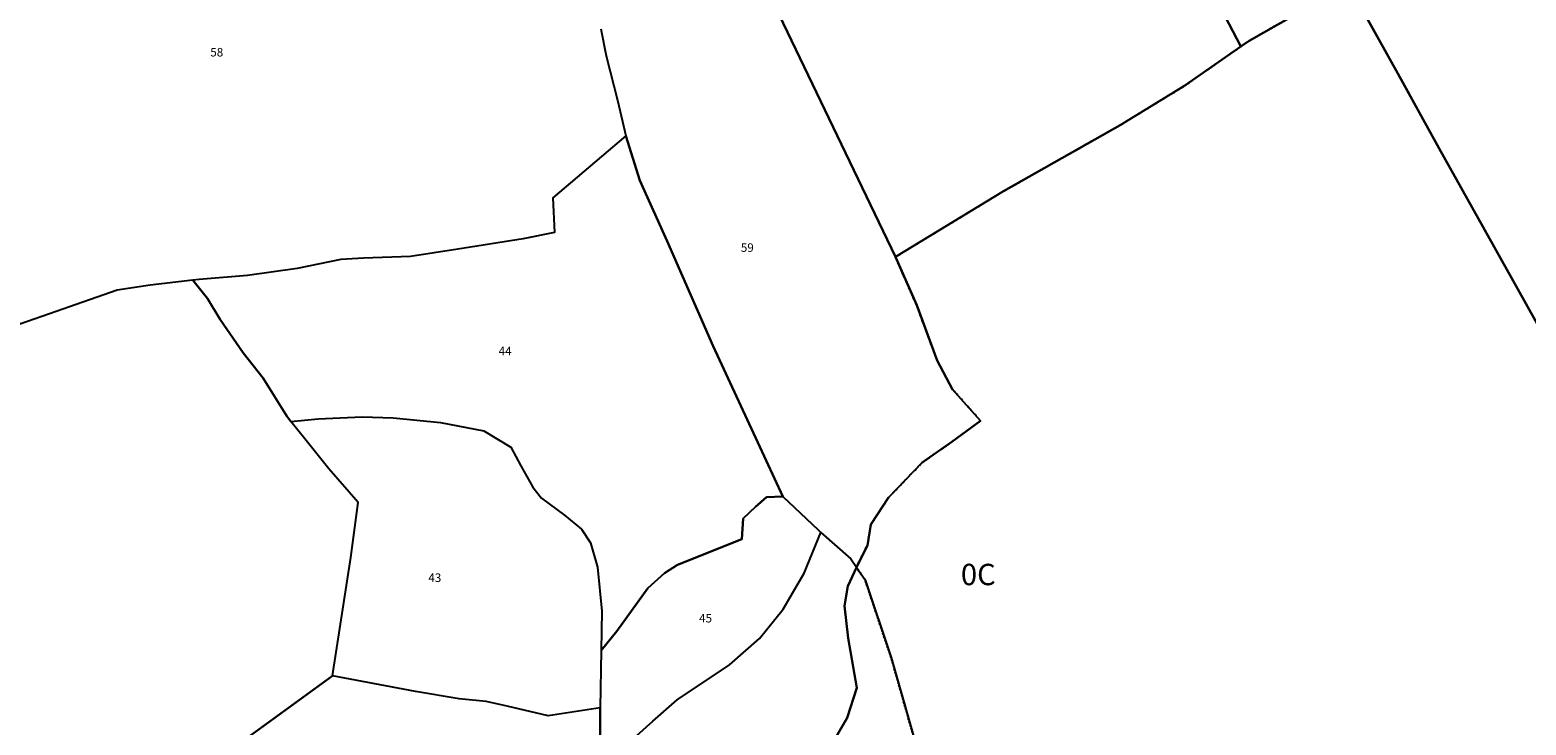
# Model space of a CAD drawing. Units: metres. Extents: x 1042002 to 1044954, y 6302650 to 6305686.
# Drawn here: x 1042696 to 1043046, y 6304305 to 6304467 of the extents above; entities that cross this region are included whole.
import ezdxf
from ezdxf.enums import TextEntityAlignment as Align

# ---------------------------------------------------------------- set-up
doc = ezdxf.new("R2010")
doc.units = ezdxf.units.M
doc.linetypes.add('TOPO4', pattern=[0.8, 0.5, -0.3])
for name, color, linetype in [('ig_cad_parcel', 3, 'CONTINUOUS'), ('ig_cad_parcel_num', 3, 'CONTINUOUS'), ('ig_cad_section_texte', 20, 'CONTINUOUS'), ('ig_cad_sfisc', 2, 'TOPO4')]:
    doc.layers.add(name, color=color, linetype=linetype)
doc.styles.add('Times New Roman', font='times.ttf')

msp = doc.modelspace()

# ---------------------------------------------------------------- linework, layer by layer
at = {"layer": 'ig_cad_parcel'}
for points in [[(1042898.9, 6304414.09), (1042924.18, 6304429.48), (1042951.45, 6304444.92), (1042966.64, 6304454.19), (1042979.73, 6304463.34), (1042974.22, 6304473.93), (1042969.5, 6304482.9), (1042960.7, 6304496.24), (1042950.86, 6304509.15), (1042938.54, 6304528.78), (1042928.31, 6304523.87), (1042920.32, 6304520.1), (1042915.23, 6304517.06), (1042891.84, 6304503.25), (1042878.85, 6304495.56), (1042863.86, 6304487.05)], [(1042830.02, 6304322.04), (1042833.73, 6304326.51), (1042840.92, 6304336.64), (1042844.85, 6304340.13), (1042847.89, 6304342.08), (1042862.97, 6304348.05), (1042863.29, 6304352.93), (1042866.14, 6304355.66), (1042868.69, 6304357.89), (1042872.55, 6304358.08), (1042866.68, 6304370.69), (1042856.23, 6304393.19), (1042845.5, 6304417.79), (1042839.09, 6304432.01), (1042835.8, 6304442.43), (1042818.73, 6304427.9), (1042819.13, 6304419.83), (1042811.8, 6304418.31), (1042796.46, 6304415.91), (1042785.44, 6304414.23), (1042774.41, 6304413.8), (1042769.1, 6304413.49), (1042758.88, 6304411.39), (1042747.28, 6304409.77), (1042735.96, 6304408.8), (1042734.45, 6304408.63), (1042737.91, 6304404.38), (1042740.86, 6304399.44), (1042746.26, 6304391.7), (1042750.92, 6304385.77), (1042756.49, 6304376.84), (1042757.44, 6304375.63), (1042763.78, 6304376.24), (1042774.14, 6304376.67), (1042781.32, 6304376.44), (1042792.45, 6304375.4), (1042802.6, 6304373.38), (1042808.92, 6304369.63), (1042811.24, 6304365.22), (1042814.04, 6304360.22), (1042816.08, 6304357.67), (1042821.43, 6304353.72), (1042825.41, 6304350.38), (1042827.54, 6304347.23), (1042829.16, 6304341.52), (1042830.17, 6304331.25)], [(1042829.81, 6304308.63), (1042817.59, 6304306.75), (1042808.04, 6304308.96), (1042803.1, 6304310.06), (1042796.8, 6304310.73), (1042786.55, 6304312.45), (1042767.16, 6304316.13), (1042771.43, 6304343.76), (1042773.16, 6304356.68), (1042766.32, 6304364.49), (1042760.65, 6304371.55), (1042757.44, 6304375.63), (1042763.78, 6304376.24), (1042774.14, 6304376.67), (1042781.32, 6304376.44), (1042792.45, 6304375.4), (1042802.6, 6304373.38), (1042808.92, 6304369.63), (1042811.24, 6304365.22), (1042814.04, 6304360.22), (1042816.08, 6304357.67), (1042821.43, 6304353.72), (1042825.41, 6304350.38), (1042827.54, 6304347.23), (1042829.16, 6304341.52), (1042830.17, 6304331.25), (1042830.02, 6304322.04)], [(1042829.73, 6304294.81), (1042831.92, 6304296.47), (1042833.17, 6304297.43), (1042842.11, 6304305.49), (1042847.78, 6304310.5), (1042860.04, 6304318.64), (1042867.11, 6304324.86), (1042872.61, 6304331.66), (1042877.54, 6304340.15), (1042881.42, 6304349.65), (1042880.79, 6304350.22), (1042872.61, 6304357.96), (1042872.55, 6304358.08), (1042868.69, 6304357.89), (1042866.14, 6304355.66), (1042863.29, 6304352.93), (1042862.97, 6304348.05), (1042847.89, 6304342.08), (1042844.85, 6304340.13), (1042840.92, 6304336.64), (1042833.73, 6304326.51), (1042830.02, 6304322.04), (1042829.81, 6304308.63), (1042829.74, 6304294.97)]]:
    msp.add_lwpolyline(points, close=True, dxfattribs=at)
for points in [[(1042829.93, 6304467.45), (1042831.21, 6304461.14), (1042833.93, 6304450.5), (1042835.8, 6304442.43), (1042839.09, 6304432.01), (1042845.5, 6304417.79), (1042856.23, 6304393.19), (1042866.68, 6304370.69), (1042872.55, 6304358.08), (1042872.61, 6304357.96), (1042880.79, 6304350.22), (1042881.42, 6304349.65), (1042888.42, 6304343.43), (1042889.75, 6304341.5), (1042892.35, 6304346.61), (1042893.17, 6304351.5), (1042897.3, 6304357.82), (1042905.15, 6304365.99), (1042912.11, 6304370.83), (1042918.84, 6304375.73), (1042912.26, 6304383.1), (1042908.69, 6304389.86), (1042903.88, 6304402.78), (1042898.9, 6304414.09), (1042863.86, 6304487.05)], [(1042829.93, 6304467.45), (1042831.21, 6304461.14), (1042833.93, 6304450.5), (1042835.8, 6304442.43), (1042818.73, 6304427.9), (1042819.13, 6304419.83), (1042811.8, 6304418.31), (1042796.46, 6304415.91), (1042785.44, 6304414.23), (1042774.41, 6304413.8), (1042769.1, 6304413.49), (1042758.88, 6304411.39), (1042747.28, 6304409.77), (1042735.96, 6304408.8), (1042734.45, 6304408.63), (1042724.52, 6304407.49), (1042716.77, 6304406.29), (1042702.49, 6304401.33), (1042693.96, 6304398.39), (1042669.24, 6304480.36)], [(1042999.4, 6304474.8), (1042981.64, 6304464.66), (1042979.73, 6304463.34), (1042966.64, 6304454.19), (1042951.45, 6304444.92), (1042924.18, 6304429.48), (1042898.9, 6304414.09), (1042903.88, 6304402.78), (1042908.69, 6304389.86), (1042912.26, 6304383.1), (1042918.84, 6304375.73), (1042912.11, 6304370.83), (1042905.15, 6304365.99), (1042897.3, 6304357.82), (1042893.17, 6304351.5), (1042892.35, 6304346.61), (1042889.75, 6304341.5), (1042889.78, 6304341.46), (1042891.81, 6304338.53), (1042897.9, 6304320.36), (1042904.68, 6304296.56)], [(1042974.22, 6304473.93), (1042979.73, 6304463.34), (1042981.64, 6304464.66), (1042999.4, 6304474.8)], [(1043067.07, 6304366.13), (1043044.56, 6304406.52), (1043026.13, 6304439.48), (1043016.07, 6304457.74), (1043006.08, 6304475.63)], [(1043006.08, 6304475.63), (1043016.07, 6304457.74), (1043026.13, 6304439.48), (1043044.56, 6304406.52), (1043067.07, 6304366.13)], [(1042677.12, 6304250.73), (1042713.16, 6304276.91), (1042748.25, 6304302.4), (1042767.16, 6304316.13), (1042771.43, 6304343.76), (1042773.16, 6304356.68), (1042766.32, 6304364.49), (1042760.65, 6304371.55), (1042757.44, 6304375.63), (1042756.49, 6304376.84), (1042750.92, 6304385.77), (1042746.26, 6304391.7), (1042740.86, 6304399.44), (1042737.91, 6304404.38), (1042734.45, 6304408.63), (1042724.52, 6304407.49), (1042716.77, 6304406.29), (1042702.49, 6304401.33), (1042693.96, 6304398.39)], [(1042833.17, 6304297.43), (1042842.11, 6304305.49), (1042847.78, 6304310.5), (1042860.04, 6304318.64), (1042867.11, 6304324.86), (1042872.61, 6304331.66), (1042877.54, 6304340.15), (1042881.42, 6304349.65), (1042888.42, 6304343.43), (1042889.75, 6304341.5), (1042889.78, 6304341.46), (1042887.75, 6304337.07), (1042886.94, 6304332.44), (1042887.87, 6304324.92), (1042889.85, 6304313.28), (1042887.59, 6304306.27), (1042884.28, 6304300.52)], [(1042884.28, 6304300.52), (1042887.59, 6304306.27), (1042889.85, 6304313.28), (1042887.87, 6304324.92), (1042886.94, 6304332.44), (1042887.75, 6304337.07), (1042889.78, 6304341.46), (1042891.81, 6304338.53), (1042897.9, 6304320.36), (1042904.68, 6304296.56)], [(1042829.74, 6304294.97), (1042829.81, 6304308.63), (1042817.59, 6304306.75), (1042808.04, 6304308.96), (1042803.1, 6304310.06), (1042796.8, 6304310.73), (1042786.55, 6304312.45), (1042767.16, 6304316.13), (1042748.25, 6304302.4)]]:
    msp.add_lwpolyline(points, dxfattribs=at)
at = {"layer": 'ig_cad_sfisc'}
for points in [[(1042904.68, 6304296.56), (1042897.9, 6304320.36), (1042891.81, 6304338.53), (1042889.78, 6304341.46), (1042889.75, 6304341.5), (1042892.35, 6304346.61), (1042893.17, 6304351.5), (1042897.3, 6304357.82), (1042905.15, 6304365.99), (1042912.11, 6304370.83), (1042918.84, 6304375.73), (1042912.26, 6304383.1), (1042908.69, 6304389.86), (1042903.88, 6304402.78), (1042898.9, 6304414.09), (1042924.18, 6304429.48), (1042951.45, 6304444.92), (1042966.64, 6304454.19), (1042979.73, 6304463.34), (1042981.64, 6304464.66), (1042999.4, 6304474.8)], [(1043006.08, 6304475.63), (1043016.07, 6304457.74), (1043026.13, 6304439.48), (1043044.56, 6304406.52), (1043067.07, 6304366.13)]]:
    msp.add_lwpolyline(points, dxfattribs=at)

# ---------------------------------------------------------------- texts
at = {"layer": 'ig_cad_parcel_num', "style": 'Times New Roman'}
for s, p in [('58', (1042738.56, 6304460.37)), ('59', (1042862.71, 6304414.66)), ('44', (1042806.04, 6304390.46)), ('43', (1042789.59, 6304337.43)), ('45', (1042852.94, 6304327.95))]:
    msp.add_text(s, height=2, dxfattribs=at).set_placement(p, align=Align.BOTTOM_LEFT)
at = {"layer": 'ig_cad_section_texte', "style": 'Times New Roman'}
msp.add_text('0C', height=5, dxfattribs=at).set_placement((1042914.22, 6304335.74), align=Align.BOTTOM_LEFT)
msp.add_text('0C', height=5, dxfattribs=at).set_placement((1042914.22, 6304335.74), align=Align.BOTTOM_LEFT)

doc.saveas('drawing.dxf')
